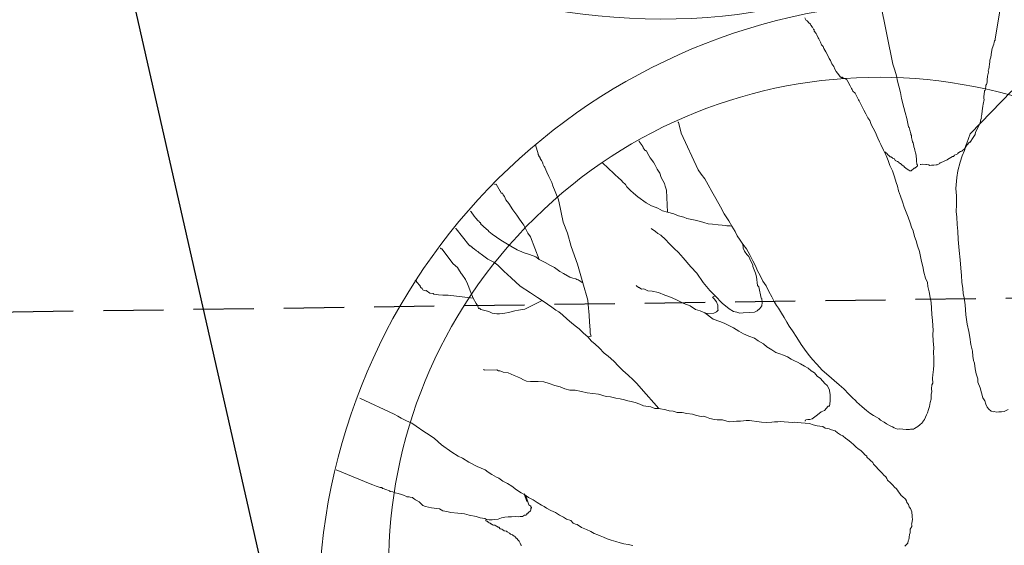
# Model space of a CAD drawing. Units: metres. Extents: x -75 to 110, y -91 to 41.
# Drawn here: x 13 to 18, y 23 to 25 of the extents above; entities that cross this region are included whole.
import ezdxf

# ---------------------------------------------------------------- set-up
doc = ezdxf.new("R2010")
doc.units = ezdxf.units.M
doc.linetypes.add('AUSGEZOGEN', pattern=[0])
doc.linetypes.add('DASHED2', pattern=[0.375, 0.25, -0.125])
doc.layers.add('LIGNE_SEC', color=253, linetype='DASHED2')
doc.layers.add('Standard', color=7, linetype='AUSGEZOGEN', lineweight=25)

msp = doc.modelspace()

# ---------------------------------------------------------------- linework, layer by layer
at = {"layer": 'LIGNE_SEC'}
msp.add_lwpolyline([(-14.9718, 21.4703), (1.7671, 23.6337), (2.3078, 23.558), (4.3834, 23.5829), (7.2572, 23.3188), (9.201, 23.1025), (13.4177, 23.5408), (19.536, 23.625), (28.0828, 22.9762), (28.83, 22.8607), (30.0955, 22.6783), (51.7499, 19.1978)], dxfattribs=at)
at = {"layer": 'Standard', "color": 7, "linetype": 'AUSGEZOGEN', "lineweight": 25}
msp.add_line((20.7473, -5.2697), (11.5049, 35.4715), dxfattribs=at)
at = {"layer": 'Standard', "color": 7, "linetype": 'AUSGEZOGEN', "lineweight": 18}
for points in [[(17.0218, 24.8231), (17.0727, 24.5703), (17.0815, 24.545), (17.0879, 24.5221), (17.0918, 24.4988), (17.098, 24.4782), (17.1044, 24.4528), (17.1086, 24.4272), (17.1183, 24.3904), (17.1244, 24.3696), (17.1309, 24.3444), (17.1342, 24.3305), (17.1381, 24.3095), (17.1405, 24.3074), (17.1437, 24.2958), (17.147, 24.282), (17.1473, 24.2773), (17.15, 24.2729), (17.1502, 24.2706), (17.1505, 24.2658), (17.1536, 24.2544), (17.1541, 24.2473), (17.1568, 24.2429), (17.1601, 24.229), (17.1603, 24.2267), (17.1631, 24.2197), (17.1636, 24.2128), (17.1667, 24.2013), (17.1698, 24.192), (17.1713, 24.1711), (17.1714, 24.1688), (17.1724, 24.1547), (17.175, 24.1503), (17.1754, 24.1455), (17.1731, 24.1453), (17.1641, 24.1377), (17.1618, 24.1376), (17.1485, 24.1272), (17.1462, 24.127), (17.1439, 24.1269), (17.139, 24.1288), (17.1316, 24.1331), (17.1266, 24.1374), (17.1217, 24.1417), (17.1189, 24.1463), (17.1117, 24.1505), (17.1091, 24.1526), (17.1042, 24.1569), (17.0993, 24.1591), (17.0991, 24.1614), (17.0918, 24.1655), (17.0822, 24.1694), (17.0793, 24.1764), (17.0745, 24.1784), (17.0722, 24.1782), (17.072, 24.1805), (17.0647, 24.1846), (17.0623, 24.1845), (17.0573, 24.1889), (17.0548, 24.1911), (17.0523, 24.1932), (17.0497, 24.1977), (17.0471, 24.2), (17.0448, 24.1998), (17.0421, 24.2043), (17.0397, 24.2041)], [(17.5194, 24.8067), (17.4973, 24.6753), (17.4978, 24.6683), (17.4954, 24.6682), (17.4956, 24.6657), (17.4936, 24.6609), (17.4918, 24.6538), (17.4861, 24.6345), (17.4824, 24.6201), (17.4792, 24.5989), (17.4753, 24.5868), (17.4758, 24.5799), (17.4742, 24.5703), (17.4726, 24.5584), (17.471, 24.549), (17.469, 24.5441), (17.4695, 24.5372), (17.4659, 24.5205), (17.4662, 24.5159), (17.4644, 24.5086), (17.4649, 24.5017), (17.4651, 24.4992), (17.4652, 24.4969), (17.4633, 24.4898), (17.4614, 24.485), (17.4592, 24.4824), (17.4594, 24.4801), (17.4595, 24.4777), (17.4597, 24.4754), (17.4577, 24.4707), (17.4579, 24.4682), (17.456, 24.4611), (17.4537, 24.4609), (17.4538, 24.4586), (17.454, 24.4563), (17.4524, 24.4467), (17.4508, 24.4348), (17.4513, 24.4279), (17.4516, 24.4231), (17.4483, 24.4042), (17.4466, 24.3948), (17.4433, 24.3756), (17.4419, 24.3614), (17.4404, 24.3497), (17.4405, 24.3472), (17.4387, 24.3401), (17.435, 24.3258), (17.431, 24.316), (17.429, 24.3113), (17.4166, 24.287), (17.4149, 24.2774), (17.4064, 24.2651), (17.3937, 24.2454), (17.3914, 24.2453), (17.3805, 24.2327), (17.3698, 24.2179), (17.361, 24.2103), (17.3588, 24.2078), (17.3541, 24.2075), (17.343, 24.1996), (17.3431, 24.1973), (17.3294, 24.1917), (17.3251, 24.1865), (17.3204, 24.1862), (17.3002, 24.1732), (17.2978, 24.173), (17.2707, 24.1593), (17.2683, 24.1592), (17.2684, 24.1569), (17.2571, 24.1512), (17.2548, 24.1511), (17.2524, 24.1509), (17.2431, 24.1503), (17.2361, 24.1498), (17.2338, 24.1496), (17.2245, 24.1489), (17.2219, 24.1511), (17.2124, 24.1529), (17.2101, 24.1527), (17.1959, 24.1541), (17.1889, 24.1536), (17.1866, 24.1534)], [(16.8751, 24.5094), (16.8654, 24.5134), (16.8653, 24.5157), (16.863, 24.5155), (16.8631, 24.5132), (16.8608, 24.5131), (16.8606, 24.5154), (16.8582, 24.5152), (16.8558, 24.5174), (16.8535, 24.5172), (16.8507, 24.5218), (16.8481, 24.5263), (16.8429, 24.533), (16.8378, 24.5396), (16.8324, 24.5487), (16.827, 24.5599), (16.8192, 24.5712), (16.8135, 24.5849), (16.8081, 24.5939), (16.7998, 24.6121), (16.7945, 24.6212), (16.7865, 24.6347), (16.7835, 24.6438), (16.776, 24.6504), (16.7728, 24.6618), (16.7648, 24.6753), (16.7622, 24.6799), (16.7566, 24.6913), (16.7538, 24.6981), (16.7462, 24.707), (16.7458, 24.7116), (16.7457, 24.7139), (16.7434, 24.7138), (16.7432, 24.7161), (16.7406, 24.7207), (16.738, 24.7228), (16.7378, 24.7251), (16.7327, 24.7317), (16.7326, 24.7341), (16.73, 24.7364), (16.7275, 24.7385), (16.7251, 24.7407), (16.7174, 24.7496), (16.7125, 24.7516), (16.707, 24.7629)], [(16.1938, 24.2831), (16.2633, 24.1307), (16.2762, 24.1127), (16.2917, 24.0928), (16.3052, 24.0679), (16.3211, 24.0408), (16.3373, 24.0114), (16.3561, 23.9776), (16.3723, 23.9482), (16.3908, 23.919), (16.4041, 23.8964), (16.4175, 23.8739), (16.4258, 23.8558), (16.4387, 23.8378), (16.4492, 23.8221), (16.4647, 23.8021), (16.4783, 23.7772), (16.4917, 23.7523), (16.5026, 23.732), (16.5111, 23.7115), (16.5219, 23.6911), (16.5328, 23.6685), (16.546, 23.6482), (16.557, 23.6255), (16.5703, 23.6029), (16.5758, 23.5915), (16.5813, 23.5801), (16.5893, 23.5668), (16.5972, 23.5556), (16.6103, 23.5353), (16.6209, 23.5173), (16.6318, 23.497), (16.6423, 23.4813), (16.6554, 23.461), (16.6738, 23.4341), (16.6923, 23.4049), (16.713, 23.3758), (16.7261, 23.358), (16.7388, 23.3425), (16.7567, 23.3227), (16.7795, 23.2984), (16.8071, 23.2745), (16.8296, 23.255), (16.8496, 23.2375), (16.8696, 23.2202), (16.8899, 23.1982), (16.9051, 23.1829), (16.9176, 23.172), (16.9227, 23.1652), (16.9327, 23.1566), (16.9452, 23.1457), (16.9627, 23.1305), (16.9776, 23.1198), (16.9924, 23.1091), (17.0045, 23.103), (17.0144, 23.0965), (17.0219, 23.0901), (17.0366, 23.0817), (17.0464, 23.0754), (17.0611, 23.067), (17.0708, 23.063), (17.0781, 23.0587), (17.0926, 23.0528), (17.102, 23.0534), (17.1138, 23.052), (17.128, 23.0506), (17.142, 23.0516), (17.1467, 23.052), (17.149, 23.0521), (17.1583, 23.0528), (17.1629, 23.0554), (17.1764, 23.0633), (17.1852, 23.0711), (17.194, 23.0787), (17.1963, 23.0811), (17.2048, 23.0935), (17.2128, 23.1128), (17.217, 23.1202), (17.2207, 23.1346), (17.2245, 23.1466), (17.2281, 23.1633), (17.2317, 23.1777), (17.2326, 23.1988), (17.2343, 23.2084), (17.2335, 23.2199), (17.2346, 23.2366), (17.2388, 23.2438), (17.2373, 23.2648), (17.2387, 23.279), (17.2419, 23.3004), (17.2429, 23.3192), (17.2427, 23.3216), (17.2431, 23.3498), (17.2417, 23.3707), (17.2425, 23.392), (17.2407, 23.4178), (17.2385, 23.4481), (17.2399, 23.4623), (17.2384, 23.4833), (17.2369, 23.5042), (17.2351, 23.53), (17.2333, 23.5557), (17.2317, 23.579), (17.2279, 23.5999), (17.2239, 23.623), (17.2176, 23.6461), (17.2164, 23.6625), (17.2081, 23.6806), (17.2016, 23.706), (17.1976, 23.7293), (17.1914, 23.7499), (17.1876, 23.7707), (17.1839, 23.7917), (17.1752, 23.8145), (17.169, 23.8353), (17.1631, 23.8536), (17.1567, 23.8765), (17.1509, 23.8927), (17.1449, 23.911), (17.1363, 23.9338), (17.1278, 23.9544), (17.1193, 23.9749), (17.113, 23.998), (17.1043, 24.0208), (17.0956, 24.0437), (17.092, 24.0622), (17.0862, 24.0782), (17.0799, 24.1013), (17.0711, 24.1266), (17.0601, 24.1492), (17.0539, 24.1698), (17.0454, 24.1904), (17.0345, 24.213), (17.0235, 24.2358), (17.018, 24.2472), (17.0098, 24.263), (16.9987, 24.2881), (16.9905, 24.304), (16.9824, 24.3198), (16.9765, 24.3358), (16.9687, 24.347), (16.9605, 24.3629), (16.9523, 24.3787), (16.9414, 24.4013), (16.9332, 24.4172), (16.9306, 24.4218), (16.925, 24.4332), (16.9169, 24.449), (16.9069, 24.4576), (16.9041, 24.4645), (16.9015, 24.469), (16.8959, 24.4804), (16.8853, 24.4984), (16.8799, 24.5075), (16.8776, 24.5073), (16.8775, 24.5096), (16.8751, 24.5094)], [(17.5665, 24.4594), (17.3936, 24.2806), (17.3799, 24.2421), (17.3758, 24.2324), (17.3703, 24.2109), (17.3601, 24.189), (17.3526, 24.1628), (17.3434, 24.1268), (17.3383, 24.0982), (17.3344, 24.0534), (17.3366, 24.023), (17.3369, 23.9855), (17.3365, 23.9573), (17.3382, 23.9339), (17.3403, 23.9035), (17.3423, 23.8757), (17.3448, 23.8405), (17.3479, 23.7961), (17.353, 23.7567), (17.3555, 23.7215), (17.3576, 23.6912), (17.3596, 23.6631), (17.3637, 23.6377), (17.3652, 23.6166), (17.3689, 23.5981), (17.3731, 23.5702), (17.3761, 23.5281), (17.3812, 23.4887), (17.388, 23.4586), (17.392, 23.4354), (17.3965, 23.4052), (17.4031, 23.3774), (17.4046, 23.3565), (17.4082, 23.338), (17.4114, 23.3265), (17.4154, 23.3032), (17.4192, 23.2824), (17.4254, 23.2616), (17.4264, 23.2476), (17.435, 23.2248), (17.4411, 23.204), (17.4473, 23.1834), (17.4553, 23.1698), (17.4586, 23.156), (17.4641, 23.1446), (17.4718, 23.1358), (17.4818, 23.1271), (17.4913, 23.1254), (17.4936, 23.1256), (17.5031, 23.124), (17.5125, 23.1246), (17.5242, 23.1254), (17.5358, 23.1263), (17.5517, 23.1343)], [(16.1938, 24.2831), (16.1817, 24.3293), (16.1793, 24.3291)], [(15.805, 23.4365), (15.8188, 23.4398), (15.8157, 23.4513), (15.8147, 23.4652), (15.8124, 23.498), (15.8105, 23.5259), (15.8073, 23.5703), (15.806, 23.5891), (15.7846, 23.6604), (15.7626, 23.7386), (15.7364, 23.8119), (15.7207, 23.8672), (15.7034, 23.9129), (15.6855, 24.0009), (15.6824, 24.0099), (15.6599, 24.0647), (15.6565, 24.0786), (15.643, 24.1035), (15.6347, 24.1217), (15.6264, 24.1398), (15.6262, 24.1421), (15.6238, 24.1443), (15.6182, 24.1557), (15.6181, 24.158), (15.6179, 24.1605), (15.6125, 24.1694), (15.6073, 24.1785), (15.6071, 24.1808), (15.6044, 24.1852), (15.6019, 24.1874), (15.6017, 24.1898), (15.5991, 24.1943), (15.5989, 24.1966), (15.5875, 24.234)], [(16.1371, 23.955), (16.1329, 24.0465), (16.1272, 24.0625), (16.1241, 24.0738), (16.1105, 24.0988), (16.1045, 24.1171), (16.094, 24.1329), (16.0832, 24.1532), (16.0779, 24.1623), (16.0649, 24.1801), (16.054, 24.2004), (16.0488, 24.2095), (16.0464, 24.2093), (16.0462, 24.2117), (16.0439, 24.2115), (16.0361, 24.2227), (16.0359, 24.225), (16.0334, 24.2272), (16.0333, 24.2295), (16.0308, 24.2316), (16.019, 24.2488), (16.0189, 24.2513)], [(16.4041, 23.8964), (16.3969, 23.8984), (16.3946, 23.8982), (16.3899, 23.8979), (16.3876, 23.8977), (16.3829, 23.8974), (16.3757, 23.8992), (16.3639, 23.9007), (16.3474, 23.9018), (16.3237, 23.9048), (16.3049, 23.9058), (16.288, 23.9118), (16.2737, 23.9154), (16.2521, 23.921), (16.2378, 23.9246), (16.2164, 23.9278), (16.2043, 23.9341), (16.1828, 23.9395), (16.1635, 23.9476), (16.1371, 23.955), (16.1155, 23.9606), (16.096, 23.9711), (16.0695, 23.981), (16.0476, 23.9933), (16.0128, 24.0191), (15.9953, 24.0343), (15.9828, 24.0452), (15.9677, 24.0605), (15.9623, 24.0696), (15.9498, 24.0805), (15.9472, 24.0849), (15.9397, 24.0914), (15.9372, 24.0937), (15.8669, 24.1603), (15.8646, 24.1602)], [(15.6039, 23.758), (15.5668, 23.8516), (15.5563, 23.8672), (15.5398, 23.9014), (15.5349, 23.9057), (15.5217, 23.9258), (15.5112, 23.9417), (15.4933, 23.9638), (15.4773, 23.9909), (15.4644, 24.0064), (15.4588, 24.0201), (15.4536, 24.0267), (15.4508, 24.0336), (15.4484, 24.0334), (15.4461, 24.0333), (15.4433, 24.04), (15.4431, 24.0425), (15.4407, 24.0424), (15.4242, 24.0706), (15.4195, 24.0703), (15.4193, 24.0728)], [(15.7846, 23.6604), (15.7697, 23.671), (15.7649, 23.673), (15.76, 23.6751), (15.7552, 23.6771), (15.7432, 23.6809), (15.7312, 23.6847), (15.7043, 23.6994), (15.6896, 23.7076), (15.6674, 23.7248), (15.6503, 23.7331), (15.6283, 23.7456), (15.6039, 23.758), (15.5891, 23.7687), (15.5626, 23.7785), (15.5409, 23.7864), (15.5119, 23.7984), (15.485, 23.813), (15.4581, 23.8298), (15.4434, 23.8382), (15.4261, 23.8511), (15.4086, 23.864), (15.3939, 23.8747), (15.3912, 23.8792), (15.3737, 23.8944), (15.3686, 23.8986), (15.3612, 23.9053), (15.3611, 23.9076), (15.3583, 23.912), (15.356, 23.9119), (15.3534, 23.9165), (15.3484, 23.9208), (15.3407, 23.9297), (15.333, 23.9384), (15.3208, 23.9567), (15.3184, 23.9588)], [(16.1007, 23.1379), (16.0267, 23.2219), (16.0088, 23.2419), (15.9937, 23.2572), (15.9735, 23.2769), (15.951, 23.2965), (15.9333, 23.314), (15.913, 23.336), (15.8905, 23.3556), (15.8732, 23.3685), (15.8528, 23.3904), (15.8353, 23.4056), (15.8203, 23.4187), (15.805, 23.4365), (15.7875, 23.4517), (15.7698, 23.4692), (15.7525, 23.482), (15.7375, 23.4951), (15.72, 23.5103), (15.7, 23.5276), (15.685, 23.5406), (15.6728, 23.5469), (15.6554, 23.5596), (15.6381, 23.5725), (15.6159, 23.5874), (15.5963, 23.6001), (15.5667, 23.6192), (15.5249, 23.6468), (15.4872, 23.6816), (15.457, 23.71), (15.4319, 23.7341), (15.4146, 23.747), (15.3902, 23.7594), (15.3679, 23.7765), (15.353, 23.7873), (15.3481, 23.7916), (15.3432, 23.7935), (15.3332, 23.8023), (15.3259, 23.8064), (15.3257, 23.8089), (15.3234, 23.8087), (15.3182, 23.8153), (15.3159, 23.8152), (15.3109, 23.8195), (15.258, 23.8851), (15.2578, 23.8875), (15.2555, 23.8873)], [(16.4492, 23.8221), (16.4502, 23.8081), (16.4504, 23.8058), (16.4561, 23.7921), (16.4664, 23.7787), (16.474, 23.77), (16.4824, 23.7516), (16.4905, 23.7358), (16.491, 23.7289), (16.5023, 23.7015), (16.5059, 23.6853), (16.5106, 23.6503), (16.5158, 23.6437), (16.5261, 23.5975), (16.5286, 23.5954), (16.5298, 23.579), (16.5284, 23.5648), (16.5197, 23.5548), (16.5087, 23.5445), (16.4973, 23.5391), (16.4787, 23.5378), (16.4506, 23.5358), (16.4366, 23.5348), (16.4246, 23.5386), (16.4103, 23.5424), (16.393, 23.553), (16.3633, 23.5766), (16.3352, 23.6074), (16.3125, 23.6294), (16.2844, 23.6626), (16.2583, 23.7007), (16.2329, 23.7271), (16.2021, 23.7649), (16.1818, 23.7869), (16.1641, 23.8044), (16.1439, 23.8242), (16.1286, 23.8418), (16.1086, 23.8592), (16.0964, 23.8654), (16.0865, 23.874), (16.0814, 23.8785), (16.0741, 23.8826), (16.069, 23.8869)], [(15.6159, 23.5874), (15.5433, 23.5517), (15.5178, 23.5476), (15.5016, 23.5442), (15.4762, 23.5377), (15.46, 23.5343), (15.439, 23.5328), (15.4274, 23.532), (15.4083, 23.5353), (15.3938, 23.5412), (15.3723, 23.5468), (15.3603, 23.5506), (15.3553, 23.5551), (15.3529, 23.5549), (15.3506, 23.5548), (15.3503, 23.5594), (15.3475, 23.5661), (15.3421, 23.5752), (15.3288, 23.5978), (15.3173, 23.6276), (15.3115, 23.6436), (15.3059, 23.6573), (15.2975, 23.6754), (15.2819, 23.6977), (15.2794, 23.7), (15.2687, 23.718), (15.2636, 23.7246), (15.2461, 23.7398), (15.1985, 23.8026), (15.1961, 23.8025), (15.1936, 23.8046), (15.1934, 23.8069)], [(15.3288, 23.5978), (15.2248, 23.6093), (15.2035, 23.6101), (15.1847, 23.6111), (15.1657, 23.6144), (15.1631, 23.6167), (15.149, 23.618), (15.1342, 23.6286), (15.1295, 23.6283), (15.1198, 23.6324), (15.1172, 23.6368), (15.1121, 23.6411), (15.1095, 23.6458), (15.1093, 23.6481), (15.0939, 23.665), (15.0937, 23.6673), (15.0888, 23.6716)], [(16.3352, 23.6074), (16.3239, 23.602), (16.3316, 23.5933), (16.3342, 23.5886), (16.3394, 23.582), (16.3419, 23.5799), (16.3421, 23.5774), (16.3422, 23.5751), (16.345, 23.5683), (16.3455, 23.5612), (16.3457, 23.5589), (16.346, 23.5543), (16.3462, 23.552), (16.3465, 23.5472), (16.34, 23.5398), (16.3287, 23.5344), (16.3053, 23.5327), (16.291, 23.5363), (16.2716, 23.5444), (16.2524, 23.5501), (16.2303, 23.5649), (16.2037, 23.5748), (16.1793, 23.5872), (16.1527, 23.5994), (16.1261, 23.6093), (16.0995, 23.6214), (16.0733, 23.6267), (16.0545, 23.6277), (16.0375, 23.6359), (16.0281, 23.6353), (16.0182, 23.6415), (16.0159, 23.6414), (16.0084, 23.648), (16.0059, 23.6501)], [(16.291, 23.5363), (16.3256, 23.5106), (16.3545, 23.5008), (16.3715, 23.4928), (16.386, 23.4866), (16.4103, 23.4743), (16.4325, 23.4594), (16.452, 23.449), (16.4739, 23.4389), (16.4979, 23.4312), (16.5127, 23.4204), (16.5347, 23.4079), (16.5498, 23.3948), (16.5694, 23.3821), (16.5865, 23.3717), (16.6035, 23.3658), (16.6179, 23.3599), (16.6348, 23.3539), (16.6497, 23.3432), (16.6641, 23.3372), (16.6763, 23.331), (16.6885, 23.3248), (16.7057, 23.3143), (16.7204, 23.306), (16.7328, 23.2951), (16.7475, 23.2867), (16.7578, 23.2733), (16.7727, 23.2626), (16.7905, 23.2428), (16.8005, 23.2341), (16.8089, 23.2159), (16.809, 23.2136), (16.8126, 23.1951), (16.813, 23.1903), (16.8122, 23.1692), (16.8089, 23.1479), (16.8042, 23.1476), (16.789, 23.1301), (16.7753, 23.1243), (16.7598, 23.1116), (16.7486, 23.1037), (16.7375, 23.096), (16.7283, 23.0928), (16.7189, 23.0922), (16.7119, 23.0917), (16.7097, 23.0892), (16.7099, 23.0869), (16.7076, 23.0867)], [(17.1221, 22.5666), (17.1332, 22.5767), (17.1353, 22.5792), (17.137, 22.5888), (17.1391, 22.5935), (17.1409, 22.6008), (17.1407, 22.6031), (17.1422, 22.615), (17.1441, 22.6221), (17.1454, 22.6363), (17.1516, 22.6485), (17.1511, 22.6554), (17.1509, 22.6579), (17.1526, 22.6673), (17.1541, 22.6792), (17.1536, 22.6861), (17.1533, 22.6909), (17.1529, 22.6955), (17.1523, 22.7049), (17.1521, 22.7072), (17.1519, 22.7095), (17.1491, 22.7163), (17.1463, 22.7232), (17.1411, 22.7298), (17.1382, 22.7391), (17.133, 22.7457), (17.1305, 22.748), (17.13, 22.7549), (17.1248, 22.7617), (17.1124, 22.7724), (17.1073, 22.7769), (17.102, 22.7858), (17.0969, 22.7926), (17.0917, 22.7992), (17.0865, 22.8059), (17.0815, 22.8102), (17.0714, 22.8213), (17.0637, 22.83), (17.0512, 22.8409), (17.0484, 22.8479), (17.0432, 22.8544), (17.0356, 22.8611), (17.028, 22.8698), (17.0203, 22.8787), (17.0103, 22.8873), (17.0052, 22.8941), (16.9925, 22.9073), (16.9897, 22.914), (16.9797, 22.9228), (16.9772, 22.9249), (16.9647, 22.9358), (16.9644, 22.9404), (16.9545, 22.9469), (16.9519, 22.9513), (16.9442, 22.9603), (16.9392, 22.9646), (16.9293, 22.9708), (16.9194, 22.9796), (16.9094, 22.9883), (16.8994, 22.9969), (16.8844, 23.0099), (16.877, 23.0141), (16.8645, 23.025), (16.8548, 23.0291), (16.8425, 23.0375), (16.8325, 23.0463), (16.8181, 23.0499), (16.8085, 23.0539), (16.7918, 23.0575), (16.782, 23.0638), (16.7701, 23.0653), (16.7582, 23.0669), (16.7416, 23.0704), (16.7271, 23.0763), (16.7083, 23.0773), (16.6917, 23.0787), (16.6776, 23.08), (16.6657, 23.0815), (16.654, 23.0806), (16.6398, 23.082), (16.621, 23.0829), (16.6068, 23.0843), (16.5951, 23.0835), (16.5811, 23.0825), (16.5694, 23.0816), (16.546, 23.08), (16.5272, 23.0812), (16.5082, 23.0845), (16.4869, 23.0876), (16.4773, 23.0893), (16.4633, 23.0883), (16.4517, 23.0875), (16.4399, 23.0866), (16.4236, 23.0855), (16.412, 23.0847), (16.3932, 23.0833), (16.3789, 23.0872), (16.3645, 23.0908), (16.3433, 23.0916), (16.3315, 23.0931), (16.3125, 23.0966), (16.298, 23.1025), (16.286, 23.1063), (16.2767, 23.1057), (16.2576, 23.1091), (16.2408, 23.1149), (16.2171, 23.1179), (16.198, 23.1214), (16.1769, 23.1222), (16.16, 23.128), (16.1435, 23.1293), (16.1291, 23.1329), (16.1007, 23.1379), (16.0841, 23.139), (16.0673, 23.145), (16.0555, 23.1465), (16.0364, 23.1498), (16.0219, 23.1559), (16.0026, 23.164), (15.9859, 23.1675), (15.9716, 23.1711), (15.9572, 23.1747), (15.9405, 23.1784), (15.9215, 23.1817), (15.8999, 23.1873), (15.8811, 23.1883), (15.85, 23.1977), (15.8263, 23.2008), (15.8026, 23.2038), (15.7788, 23.2093), (15.7525, 23.2144), (15.7313, 23.2152), (15.7098, 23.2208), (15.6905, 23.2288), (15.6689, 23.2344), (15.6449, 23.242), (15.6232, 23.2499), (15.5997, 23.2506), (15.5669, 23.2506), (15.5504, 23.2517), (15.5382, 23.258), (15.526, 23.2641), (15.5138, 23.2704), (15.4993, 23.2763), (15.4752, 23.2864), (15.4538, 23.2896), (15.4489, 23.2917), (15.4393, 23.2957), (15.4346, 23.2953), (15.4273, 23.2995), (15.376, 23.2976), (15.3735, 23.2998), (15.3733, 23.3021), (15.3735, 23.2998)], [(14.858, 23.182), (15.0013, 23.1146), (15.016, 23.1062), (15.0306, 23.0979), (15.0525, 23.0877), (15.0744, 23.0775), (15.0917, 23.0646), (15.1237, 23.0435), (15.1459, 23.0286), (15.1681, 23.0136), (15.198, 22.9877), (15.2401, 22.9576), (15.2671, 22.9408), (15.2841, 22.9325), (15.3111, 22.9157), (15.3453, 22.897), (15.3621, 22.8911), (15.3791, 22.883), (15.3915, 22.8744), (15.4063, 22.8637), (15.4258, 22.8534), (15.4355, 22.8493), (15.4528, 22.8364), (15.4723, 22.8262), (15.4895, 22.8156), (15.5093, 22.8006), (15.529, 22.7879), (15.5437, 22.7795), (15.5585, 22.7687), (15.578, 22.7585), (15.5952, 22.7479), (15.6124, 22.7374), (15.6246, 22.7313), (15.6344, 22.7248), (15.6516, 22.7143), (15.6709, 22.7063), (15.6881, 22.6958), (15.7051, 22.6875), (15.7174, 22.6791), (15.7343, 22.6731), (15.7444, 22.6621), (15.7541, 22.6581), (15.7613, 22.6563), (15.7786, 22.6434), (15.8003, 22.6355), (15.8173, 22.6274), (15.832, 22.619), (15.8465, 22.6131), (15.8561, 22.6089), (15.8707, 22.603), (15.8852, 22.5969), (15.902, 22.5911), (15.9212, 22.5853), (15.9404, 22.5797), (15.9547, 22.5761), (15.9737, 22.5726), (15.9928, 22.5693)], [(14.7599, 22.8835), (14.9018, 22.8259), (14.9116, 22.8219), (14.926, 22.8158), (14.9429, 22.81), (14.9499, 22.8105), (14.9526, 22.806), (14.9549, 22.8062), (14.9669, 22.8022), (14.9815, 22.7963), (14.9839, 22.7942), (14.9958, 22.7927), (15.0055, 22.7885), (15.0174, 22.7847), (15.0318, 22.7811), (15.0438, 22.7771), (15.0536, 22.7709), (15.063, 22.7715), (15.0678, 22.7695), (15.0773, 22.7679), (15.0798, 22.7656), (15.0848, 22.7613), (15.0897, 22.7593), (15.0922, 22.7572), (15.1044, 22.7509), (15.1093, 22.7466), (15.1195, 22.7355), (15.1315, 22.7317), (15.1554, 22.7263), (15.1886, 22.7217), (15.2032, 22.7132), (15.22, 22.7098), (15.2366, 22.7063), (15.2649, 22.7035), (15.2933, 22.7008), (15.3125, 22.6952), (15.341, 22.6901), (15.3579, 22.6843), (15.3769, 22.6808), (15.3842, 22.6767), (15.3961, 22.6752), (15.4077, 22.676), (15.4171, 22.6767), (15.4335, 22.6779), (15.4472, 22.6835), (15.461, 22.6867), (15.475, 22.6877), (15.489, 22.6887), (15.503, 22.6897), (15.5172, 22.6884), (15.5242, 22.6889), (15.5336, 22.6895), (15.5426, 22.6948), (15.5473, 22.6951), (15.5518, 22.698), (15.5516, 22.7003), (15.5538, 22.7027), (15.5585, 22.7031), (15.5583, 22.7054), (15.5582, 22.7077), (15.5605, 22.7078), (15.5649, 22.7105), (15.5671, 22.7131), (15.5691, 22.7179), (15.5688, 22.7225), (15.571, 22.725), (15.5708, 22.7275), (15.5683, 22.7296), (15.5681, 22.7319), (15.5606, 22.7384), (15.5484, 22.7757), (15.5461, 22.7755), (15.5459, 22.7778), (15.5434, 22.78), (15.5407, 22.7844), (15.5526, 22.7519)], [(15.5303, 22.5696), (15.5278, 22.5717), (15.5249, 22.5787), (15.5196, 22.5876), (15.5171, 22.5899), (15.5146, 22.592), (15.5119, 22.5965), (15.507, 22.6008), (15.5068, 22.6033), (15.5044, 22.6031), (15.5042, 22.6054), (15.5018, 22.6075), (15.4995, 22.6074), (15.4969, 22.6095), (15.4944, 22.6117), (15.492, 22.6138), (15.4848, 22.6158), (15.4797, 22.6201), (15.4699, 22.6264), (15.4675, 22.6285), (15.4579, 22.6303), (15.4529, 22.6346), (15.4481, 22.6366), (15.4409, 22.6384), (15.4358, 22.6452), (15.4334, 22.645), (15.426, 22.6491), (15.4236, 22.6513), (15.4187, 22.6533), (15.4141, 22.6529), (15.4092, 22.6549), (15.4043, 22.6594), (15.4019, 22.6592), (15.3994, 22.6614), (15.3945, 22.6633), (15.3944, 22.6656), (15.3921, 22.6655), (15.387, 22.6699), (15.3847, 22.6698), (15.3822, 22.6719), (15.3821, 22.6742)]]:
    msp.add_lwpolyline(points, dxfattribs=at)
for centre, major_axis in [((16.1078, 27.2865), (0.1295, 2.5259)), ((17.2163, 22.3003), (0.1295, 2.5259)), ((17.014, 22.4791), (-1.5362, 1.337))]:
    msp.add_ellipse(centre, major_axis=major_axis, ratio=1, dxfattribs=at)

doc.saveas('drawing.dxf')
